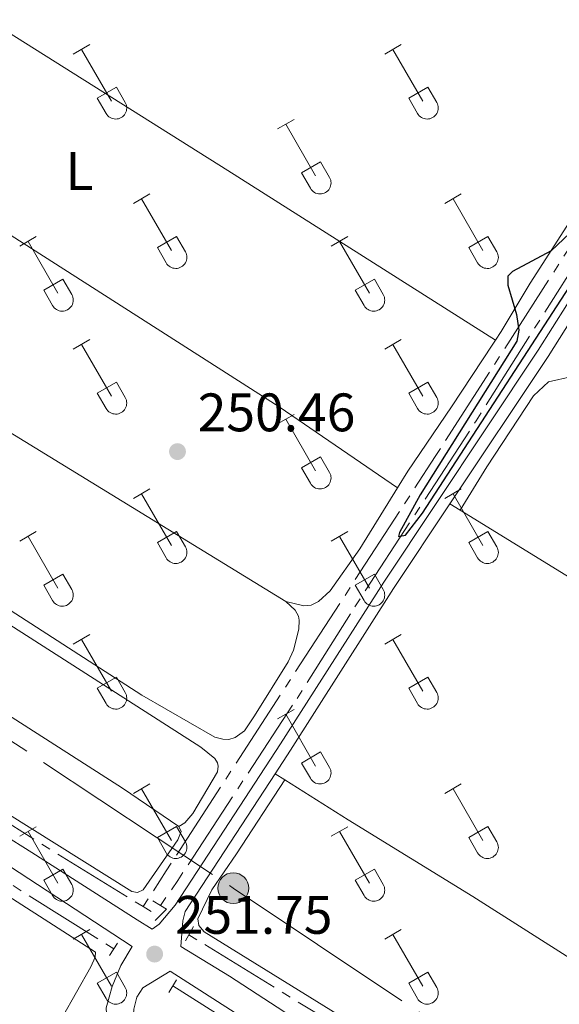
# Model space of a CAD drawing. Units: metres. Extents: x 625280 to 629787, y 643764 to 646814.
# Drawn here: x 628159 to 628258, y 644894 to 645076 of the extents above; entities that cross this region are included whole.
import ezdxf
from ezdxf.enums import TextEntityAlignment as Align

# ---------------------------------------------------------------- set-up
doc = ezdxf.new("R2010")
doc.units = ezdxf.units.M
doc.header["$MEASUREMENT"] = 0
for name, pattern in [('5aceql', [40.5, 3.5, -3.5, 30, -3.5]), ('5aceqo', [40.5, 3.5, -3.5, 30, -3.5]), ('5elect', [127.5, 75, -7.5, 7.5, -7.5, 7.5, -7.5, 7.5, -7.5]), ('DGN Style 2', [56.40338, 33.842028, -22.561352]), ('DGN Style 3', [78.964732, 56.40338, -22.561352])]:
    doc.linetypes.add(name, pattern=pattern)
for name, color, linetype, lineweight in [('Carátula', 7, 'Continuous', 0), ('Elementos auxiliares', 7, 'Continuous', 0), ('Entidades rústicas y varios', 7, 'Continuous', 0), ('Hidrografía', 7, 'Continuous', 0), ('Líneas de conducción', 7, 'Continuous', 0), ('Relieve y altimetría', 7, 'Continuous', 0), ('Textos de rotulación', 7, 'Continuous', 0), ('Viales y ferrocarril', 7, 'Continuous', 0)]:
    doc.layers.add(name, color=color, linetype=linetype, lineweight=lineweight)
doc.styles.add('Style-arial', font='arial.shx', dxfattribs={"bigfont": 'arialbig.shx'})
doc.styles.add('Style-Arial Narrow', font='txt')

# ---------------------------------------------------------------- blocks, each defined once
blk = doc.blocks.new('5PATER_338')
at = {"layer": 'Relieve y altimetría', "linetype": 'Continuous', "lineweight": 0}
h = blk.add_hatch(color=250, dxfattribs=at)
edge = h.paths.add_edge_path(flags=16)
edge.add_ellipse((1.001171767711639e-08, 1.001171767711639e-08), major_axis=(-1.095731443231309, -1.11071070076283), ratio=0.9994222409660317, start_angle=0, end_angle=360)
blk = doc.blocks.new('5PATER_354')
at = {"layer": 'Relieve y altimetría', "linetype": 'Continuous', "lineweight": 0}
h = blk.add_hatch(color=250, dxfattribs=at)
edge = h.paths.add_edge_path(flags=16)
edge.add_ellipse((1.001171767711639e-08, 1.001171767711639e-08), major_axis=(-1.095731443231309, -1.11071070076283), ratio=0.9994222409660317, start_angle=0, end_angle=360)
blk = doc.blocks.new('5PELE_5')
at = {"layer": 'Líneas de conducción', "linetype": 'Continuous', "lineweight": 0}
blk.add_hatch(color=9, dxfattribs=at).paths.add_polyline_path([(-2.850200000102632, 0, 0.9999999999999999), (2.849799999850802, 0, 0.9999999999999999)])
at = {"layer": 'Líneas de conducción', "color": 252, "linetype": 'Continuous', "lineweight": 0}
blk.add_circle((-0.0002000001259148121, 0, -2.61275051514076e-05), 2.85, dxfattribs=at)

msp = doc.modelspace()

# ---------------------------------------------------------------- linework, layer by layer
at = {"layer": 'Carátula', "color": 7, "linetype": 'Continuous', "lineweight": 0}
msp.add_3dface([(625332.9890000002, 643764.486), (629787.2640000001, 643844.55), (629733.8870000001, 646814.0819999999), (625279.6130000001, 646734.017)], dxfattribs=at)
at = {"layer": 'Elementos auxiliares', "color": 250, "linetype": 'Continuous', "lineweight": 0}
msp.add_3dface([(626183.47, 644173.8300000001), (626142.3400000001, 646486.94), (629595.53, 646549.0700000002), (629637.77, 644235.9199999999)], dxfattribs=at)
at = {"layer": 'Entidades rústicas y varios', "color": 32, "linetype": 'Continuous', "lineweight": 0}
for p, q in [((628168.5009999999, 645069.4350000002), (628171.5460000001, 645071.19)), ((628170.0260000001, 645070.3100000002), (628175.551, 645060.74)), ((628226.1240000001, 645069.4350000002), (628229.169, 645071.19)), ((628227.649, 645070.3100000002), (628233.1740000001, 645060.74)), ((628172.9310000001, 645061.2949999999), (628176.4709999999, 645063.3350000001)), ((628176.4709999999, 645063.3350000001), (628178.121, 645060.4850000001)), ((628230.554, 645061.2949999999), (628234.094, 645063.3350000001)), ((628234.094, 645063.3350000001), (628235.744, 645060.4850000001)), ((628172.9310000001, 645061.2949999999), (628174.5660000001, 645058.4650000001)), ((628230.554, 645061.2949999999), (628232.189, 645058.4650000001)), ((628206.301, 645055.5900000001), (628209.341, 645057.3450000001)), ((628207.821, 645056.4650000001), (628213.3459999999, 645046.895)), ((628210.7309999999, 645047.4500000001), (628214.2660000002, 645049.49)), ((628214.2660000002, 645049.49), (628215.9160000001, 645046.6399999999)), ((628210.7309999999, 645047.4500000001), (628212.361, 645044.6200000001)), ((628179.6259999999, 645041.8180000001), (628182.6710000001, 645043.5730000001)), ((628237.2490000001, 645041.8180000001), (628240.294, 645043.5730000001)), ((628181.1510000001, 645042.6930000001), (628186.676, 645033.1229999999)), ((628238.774, 645042.6930000001), (628244.2990000001, 645033.1229999999)), ((628158.608, 645033.9180000002), (628161.648, 645035.6780000001)), ((628184.0560000001, 645033.6780000001), (628187.5959999999, 645035.7180000001)), ((628187.5959999999, 645035.7180000001), (628189.246, 645032.868)), ((628216.2309999999, 645033.9180000002), (628219.271, 645035.6780000001)), ((628241.679, 645033.6780000001), (628245.219, 645035.7180000001)), ((628245.219, 645035.7180000001), (628246.869, 645032.868)), ((628160.128, 645034.798), (628165.6529999999, 645025.223)), ((628217.7509999999, 645034.798), (628223.2760000001, 645025.223)), ((628184.0560000001, 645033.6780000001), (628185.6910000001, 645030.848)), ((628241.679, 645033.6780000001), (628243.314, 645030.848)), ((628163.038, 645025.7830000002), (628166.578, 645027.8230000001)), ((628166.578, 645027.8230000001), (628168.223, 645024.9680000001)), ((628220.6610000001, 645025.7830000002), (628224.2010000001, 645027.8230000001)), ((628224.2010000001, 645027.8230000001), (628225.8459999999, 645024.9680000001)), ((628163.038, 645025.7830000002), (628164.6680000002, 645022.953)), ((628220.6610000001, 645025.7830000002), (628222.2910000001, 645022.953)), ((628168.5009999999, 645014.888), (628171.5460000001, 645016.6429999999)), ((628170.0260000001, 645015.763), (628175.551, 645006.1930000001)), ((628226.1240000001, 645014.888), (628229.169, 645016.6429999999)), ((628227.649, 645015.763), (628233.1740000001, 645006.1930000001)), ((628172.9310000001, 645006.7479999999), (628176.4709999999, 645008.788)), ((628176.4709999999, 645008.788), (628178.121, 645005.9380000001)), ((628230.554, 645006.7479999999), (628234.094, 645008.788)), ((628234.094, 645008.788), (628235.744, 645005.9380000001)), ((628172.9310000001, 645006.7479999999), (628174.5660000001, 645003.9180000002)), ((628230.554, 645006.7479999999), (628232.189, 645003.9180000002)), ((628206.301, 645001.0430000002), (628209.341, 645002.798)), ((628207.821, 645001.9180000002), (628213.3459999999, 644992.348)), ((628210.7309999999, 644992.9029999999), (628214.2660000002, 644994.9430000001)), ((628214.2660000002, 644994.9430000001), (628215.9160000001, 644992.0930000001)), ((628210.7309999999, 644992.9029999999), (628212.361, 644990.0730000001)), ((628179.6259999999, 644987.271), (628182.6710000001, 644989.0260000001)), ((628237.2490000001, 644987.271), (628240.294, 644989.0260000001)), ((628181.1510000001, 644988.146), (628186.676, 644978.5760000001)), ((628238.774, 644988.146), (628244.2990000001, 644978.5760000001)), ((628158.608, 644979.371), (628161.648, 644981.1310000002)), ((628184.0560000001, 644979.1310000002), (628187.5959999999, 644981.1710000001)), ((628187.5959999999, 644981.1710000001), (628189.246, 644978.321)), ((628216.2309999999, 644979.371), (628219.271, 644981.1310000002)), ((628241.679, 644979.1310000002), (628245.219, 644981.1710000001)), ((628245.219, 644981.1710000001), (628246.869, 644978.321)), ((628160.128, 644980.2509999999), (628165.6529999999, 644970.676)), ((628217.7509999999, 644980.2509999999), (628223.2760000001, 644970.676)), ((628184.0560000001, 644979.1310000002), (628185.6910000001, 644976.301)), ((628241.679, 644979.1310000002), (628243.314, 644976.301)), ((628163.038, 644971.236), (628166.578, 644973.2760000001)), ((628166.578, 644973.2760000001), (628168.223, 644970.4210000001)), ((628220.6610000001, 644971.236), (628224.2010000001, 644973.2760000001)), ((628224.2010000001, 644973.2760000001), (628225.8459999999, 644970.4210000001)), ((628163.038, 644971.236), (628164.6680000002, 644968.4060000001)), ((628220.6610000001, 644971.236), (628222.2910000001, 644968.4060000001)), ((628168.5009999999, 644960.341), (628171.5460000001, 644962.0959999999)), ((628170.0260000001, 644961.216), (628175.551, 644951.646)), ((628226.1240000001, 644960.341), (628229.169, 644962.0959999999)), ((628227.649, 644961.216), (628233.1740000001, 644951.646)), ((628172.9310000001, 644952.2010000001), (628176.4709999999, 644954.2409999999)), ((628176.4709999999, 644954.2409999999), (628178.121, 644951.3910000002)), ((628230.554, 644952.2010000001), (628234.094, 644954.2409999999)), ((628234.094, 644954.2409999999), (628235.744, 644951.3910000002)), ((628172.9310000001, 644952.2010000001), (628174.5660000001, 644949.371)), ((628230.554, 644952.2010000001), (628232.189, 644949.371)), ((628206.301, 644946.496), (628209.341, 644948.2509999999)), ((628207.821, 644947.371), (628213.3459999999, 644937.801)), ((628210.7309999999, 644938.3559999999), (628214.2660000002, 644940.396)), ((628214.2660000002, 644940.396), (628215.9160000001, 644937.5460000001)), ((628210.7309999999, 644938.3559999999), (628212.361, 644935.5260000001)), ((628179.6259999999, 644932.7239999999), (628182.6710000001, 644934.4790000002)), ((628237.2490000001, 644932.7239999999), (628240.294, 644934.4790000002)), ((628181.1510000001, 644933.5989999999), (628186.676, 644924.0290000001)), ((628238.774, 644933.5989999999), (628244.2990000001, 644924.0290000001)), ((628158.608, 644924.824), (628161.648, 644926.584)), ((628184.0560000001, 644924.584), (628187.5959999999, 644926.6240000001)), ((628187.5959999999, 644926.6240000001), (628189.246, 644923.774)), ((628216.2309999999, 644924.824), (628219.271, 644926.584)), ((628241.679, 644924.584), (628245.219, 644926.6240000001)), ((628245.219, 644926.6240000001), (628246.869, 644923.774)), ((628160.128, 644925.7039999999), (628165.6529999999, 644916.1290000001)), ((628217.7509999999, 644925.7039999999), (628223.2760000001, 644916.1290000001)), ((628184.0560000001, 644924.584), (628185.6910000001, 644921.7540000001)), ((628241.679, 644924.584), (628243.314, 644921.7540000001)), ((628163.038, 644916.689), (628166.578, 644918.7290000002)), ((628166.578, 644918.7290000002), (628168.223, 644915.8740000001)), ((628220.6610000001, 644916.689), (628224.2010000001, 644918.7290000002)), ((628224.2010000001, 644918.7290000002), (628225.8459999999, 644915.8740000001)), ((628163.038, 644916.689), (628164.6680000002, 644913.8589999999)), ((628220.6610000001, 644916.689), (628222.2910000001, 644913.8589999999)), ((628168.5009999999, 644905.794), (628171.5460000001, 644907.5490000001)), ((628170.0260000001, 644906.669), (628175.551, 644897.0989999999)), ((628226.1240000001, 644905.794), (628229.169, 644907.5490000001)), ((628227.649, 644906.669), (628233.1740000001, 644897.0989999999)), ((628172.9310000001, 644897.6540000001), (628176.4709999999, 644899.6939999999)), ((628176.4709999999, 644899.6939999999), (628178.121, 644896.844)), ((628230.554, 644897.6540000001), (628234.094, 644899.6939999999)), ((628234.094, 644899.6939999999), (628235.744, 644896.844)), ((628172.9310000001, 644897.6540000001), (628174.5660000001, 644894.824)), ((628230.554, 644897.6540000001), (628232.189, 644894.824))]:
    msp.add_line(p, q, dxfattribs=at)
at = {"layer": 'Entidades rústicas y varios', "color": 92, "linetype": 'Continuous', "lineweight": 0, "extrusion": (-0.009207980346790432, 0.005652230936129076, 0.9999416309882182), "elevation": -1888.395106215055, "flags": 128}
msp.add_lwpolyline([(628215.7450589205, 645006.0799625962), (628213.8519181805, 645007.2419811581)], dxfattribs=at)
at = {"layer": 'Entidades rústicas y varios', "color": 92, "linetype": 'Continuous', "lineweight": 0, "extrusion": (-0.362343452878798, -0.5751117054045153, 0.7334533035323929), "elevation": -598393.1814468764, "flags": 128}
msp.add_lwpolyline([(187882.2447608468, 646047.5865397172), (187841.9864440294, 646048.2147212275), (187759.0272891168, 646048.2144006275), (187721.9504802667, 646047.5997800769)], dxfattribs=at)
at = {"layer": 'Entidades rústicas y varios', "color": 92, "linetype": 'Continuous', "lineweight": 0, "extrusion": (0.02614050930392256, -0.01647190046690234, 0.9995225611602473), "elevation": 6049.211974117457, "flags": 128}
msp.add_lwpolyline([(880549.9271522716, -187567.5175376159), (880549.9271522716, -187565.4138011779)], dxfattribs=at)
at = {"layer": 'Entidades rústicas y varios', "color": 92, "linetype": 'Continuous', "lineweight": 0}
for points in [[(628246.594, 645016.523, 250.366), (628197.084, 645047.905, 250.031), (628152.425, 645075.959, 250.073), (628135.5140000001, 645086.929, 250.031), (628112.719, 645100.8659999999, 250.141)], [(628246.594, 645016.523, 250.366), (628247.6939999999, 645018.1100000001, 250.163), (628253.0560000001, 645027.0989999999, 249.829), (628261.4770000001, 645040.1799999999, 250.205), (628288.1229999999, 645080.142, 249.996), (628294.7139999999, 645091.1359999999, 249.946), (628294.7180000001, 645092.0040000001, 249.913), (628294.2790000001, 645092.7779999999, 249.855), (628287.554, 645097.3540000002, 249.918)], [(628095.716, 645075.1340000001, 250.164), (628117.9569999999, 645060.4369999999, 250.372), (628151.6440000001, 645039.3080000001, 250.581), (628206.5700000002, 645004.216, 250.665), (628228.48, 644989.2350000001, 250.234)], [(628083.8049999999, 645044.831, 250.498), (628095.3459999999, 645038.618, 250.498), (628153.7350000001, 645001.3160000001, 250.373), (628207.807, 644968.2250000001, 250.331)], [(628057.513, 645009.76, 250.993), (628056.4950000001, 645010.594, 250.952), (628056.47, 645011.4520000002, 250.966), (628058.118, 645014.1910000001, 250.966), (628063.7830000002, 645021.6020000001, 250.999), (628065.084, 645021.871, 250.999), (628066.798, 645021.4809999999, 250.999), (628192.098, 644941.2540000001, 250.832), (628194.6830000001, 644939.1850000002, 250.832), (628195.1830000001, 644938.378, 250.832), (628195.3389999999, 644937.78, 250.832), (628195.1780000001, 644936.7309999999, 250.79), (628190.6370000001, 644929.013, 250.79), (628189.1359999999, 644927.3090000001, 250.749), (628188.0140000001, 644926.6300000001, 250.992)], [(628228.48, 644989.2350000001, 250.234), (628230.399, 644992.328, 250.289), (628238.49, 645004.23, 250.623), (628246.1130000001, 645015.828, 250.456), (628246.594, 645016.523, 250.366)], [(628188.0140000001, 644926.6300000001, 250.992), (628188.4500000001, 644925.7150000001, 250.95), (628187.824, 644924.1259999999, 250.991), (628181.4160000001, 644914.9350000002, 251.033), (628180.3740000001, 644914.4110000001, 251.033), (628179.3250000001, 644914.5930000001, 251.033), (628133.0109999999, 644943.592, 251.075), (628101.105, 644964.581, 250.859), (628050.395, 644996.7339999999, 250.909), (628049.8970000001, 644997.328, 250.993), (628049.699, 644997.967, 251.118), (628049.8630000001, 644998.6740000001, 251.327), (628050.5120000001, 645000.0700000002, 251.368), (628056.7679999999, 645009.3890000001, 250.993), (628057.513, 645009.76, 250.993)], [(628057.513, 645009.76, 250.993), (628095.872, 644985.2350000001, 251.034), (628120.0900000001, 644970.5109999999, 251.034), (628177.6399999999, 644933.6930000001, 251.034), (628188.0140000001, 644926.6300000001, 250.992)], [(628207.807, 644968.2250000001, 250.331), (628209.5549999999, 644966.5970000002, 250.331), (628210.1429999999, 644965.5120000001, 250.331), (628210.2790000001, 644964.744, 250.331), (628210.2520000001, 644963.0760000001, 250.331), (628209.2220000002, 644959.2180000001, 250.331), (628208.2810000001, 644957.05, 250.331), (628202.0310000001, 644947.0680000001, 250.331), (628200.1560000001, 644944.2919999999, 250.331), (628198.4790000002, 644943.057, 250.331), (628197.307, 644942.703, 250.331), (628196.152, 644942.7350000001, 250.331), (628194.6740000001, 644943.1259999999, 250.331), (628181.2139999999, 644950.902, 250.582), (628091.5390000001, 645008.6939999999, 250.665)], [(628240.0700000002, 644985.1030000001, 250.837), (628244.9920000001, 644993.138, 250.92), (628253.6699999999, 645006.2220000002, 250.92), (628256.423, 645008.8570000001, 250.837), (628260.831, 645009.7919999999, 250.537)], [(628207.807, 644968.2250000001, 250.331), (628211.1499999999, 644967.4029999999, 250.331), (628212.517, 644967.523, 250.331), (628213.899, 644968.2420000001, 250.331), (628216.017, 644970.209, 250.372), (628221.4979999999, 644977.98, 250.038), (628228.48, 644989.2350000001, 250.234)], [(628149.4350000002, 644918.2380000001, 251.283), (628172.6070000001, 644903.3929999999, 251.283), (628172.5560000001, 644902.4700000001, 251.283), (628171.7390000002, 644900.6769999999, 251.283), (628163.8049999999, 644886.5860000001, 251.283), (628163.213, 644886.1939999999, 251.283), (628162.648, 644886.189, 251.283), (628161.6930000001, 644886.4770000001, 251.283), (628156.9080000002, 644888.9330000001, 251.283), (628115.273, 644914.548, 251.392), (628051.834, 644954.1040000002, 251.451), (628034.4709999999, 644965.3049999999, 251.534), (628026.1540000001, 644969.733, 251.534), (628024.1610000001, 644970.2050000001, 251.493), (628021.9820000001, 644970.0549999999, 251.409), (628019.797, 644968.3659999999, 251.409), (628015.8530000001, 644962.939, 251.409)], [(628207.6140000002, 644935.246, 250.974), (628198.6810000001, 644921.565, 251.099), (628194.142, 644914.923, 251.491), (628191.578, 644909.574, 251.533), (628191.719, 644908.314, 251.575), (628192.6930000001, 644907.1270000001, 251.575), (628213.5549999999, 644894.2849999999, 251.575), (628321.9870000001, 644827.122, 251.202), (628323.598, 644826.659, 251.156), (628324.997, 644826.73, 251.156), (628327.19, 644827.8790000001, 251.156), (628329.55, 644830.578, 251.109), (628342.844, 644849.7960000001, 251.044)], [(628342.844, 644849.7960000001, 251.044), (628328.298, 644858.719, 250.914), (628300.345, 644876.8870000001, 250.914), (628242.442, 644913.6529999999, 251.054), (628219.3330000001, 644927.871, 250.553), (628207.6140000002, 644935.246, 250.974)]]:
    msp.add_polyline3d(points, dxfattribs=at)
at = {"layer": 'Entidades rústicas y varios', "color": 32, "linetype": 'Continuous', "lineweight": 0}
for centre, radius in [((628176.3530037878, 645059.4592985797), 2.043241192273062), ((628233.9760037877, 645059.4592985797), 2.043241192273062), ((628214.1490037879, 645045.6152985799), 2.043241192273062), ((628187.4780037878, 645031.8432985801), 2.043241192273061), ((628245.1010037877, 645031.8432985801), 2.043241192273061), ((628166.4570037883, 645023.9462985807), 2.043241192273063), ((628224.0800037882, 645023.9462985807), 2.043241192273063), ((628176.3530037878, 645004.9122985797), 2.043241192273062), ((628233.9760037877, 645004.9122985797), 2.043241192273062), ((628214.1490037879, 644991.0682985799), 2.043241192273062), ((628187.4780037878, 644977.29629858), 2.043241192273061), ((628245.1010037877, 644977.29629858), 2.043241192273061), ((628166.4570037883, 644969.3992985806), 2.043241192273063), ((628224.0800037882, 644969.3992985806), 2.043241192273063), ((628176.3530037878, 644950.3652985797), 2.043241192273062), ((628233.9760037877, 644950.3652985797), 2.043241192273062), ((628214.1490037879, 644936.5212985799), 2.043241192273062), ((628187.4780037878, 644922.74929858), 2.043241192273061), ((628245.1010037877, 644922.74929858), 2.043241192273061), ((628166.4570037883, 644914.8522985806), 2.043241192273063), ((628224.0800037882, 644914.8522985806), 2.043241192273063), ((628176.3530037878, 644895.8182985798), 2.043241192273062), ((628233.9760037877, 644895.8182985798), 2.043241192273062)]:
    msp.add_arc(centre, radius, 209.1684861111111, 29.9993388888889, dxfattribs=at)
at = {"layer": 'Hidrografía', "color": 5, "linetype": '5aceqo', "lineweight": 0, "ltscale": 0.5, "extrusion": (0.06157728133080154, 0.1001646440507999, 0.9930635843218116), "elevation": 103528.5535283374, "flags": 128}
msp.add_lwpolyline([(-197396.994067991, -872261.1203673581), (-197377.8919595993, -872261.1203673577), (-197237.4211387347, -872262.8979023276)], dxfattribs=at)
at = {"layer": 'Hidrografía', "color": 5, "linetype": '5aceqo', "lineweight": 0, "ltscale": 0.5, "elevation": 251.231, "flags": 128}
for points in [[(628181.429, 644911.797), (628184.3829999999, 644909.98)], [(628189.8790000001, 644906.6020000001), (628212.896, 644892.453), (628274.152, 644853.392), (628326.9099999999, 644820.1040000002)]]:
    msp.add_lwpolyline(points, dxfattribs=at)
at = {"layer": 'Hidrografía', "color": 5, "linetype": '5aceqo', "lineweight": 0, "ltscale": 0.5, "extrusion": (-0.3411379433904273, -0.541439802992785, 0.7684190544972734), "elevation": -563278.020683519, "flags": 128}
msp.add_lwpolyline([(187873.0296072735, 676751.7064859342), (187743.8688634499, 676751.7064859343), (187713.2283209613, 676751.645543387)], dxfattribs=at)
at = {"layer": 'Hidrografía', "color": 5, "linetype": '5aceqo', "lineweight": 0, "ltscale": 0.5}
for points in [[(628181.429, 644911.797, 251.231), (628185.6660000001, 644918.3910000002, 250.853), (628235.4839999999, 644995.0320000001, 250.226), (628284.1799999999, 645070.743, 250.226), (628298.2679999999, 645092.217, 249.725), (628332.696, 645145.105, 249.725), (628385.51, 645227.8470000002, 249.474), (628404.9480000001, 645257.52, 249.432), (628448.69, 645324.8230000001, 248.706), (628485.8459999999, 645382.7830000002, 248.706), (628519.7270000001, 645434.7679999999, 248.539), (628554.527, 645488.9210000001, 247.954), (628593.565, 645548.973, 247.954), (628623.024, 645594.5190000001, 248.139), (628654.6440000001, 645643.4430000001, 247.861), (628657.4070000001, 645641.6370000001, 247.579)], [(628176.0109999999, 644903.9809999999, 251.602), (628150.328, 644920.1100000001, 251.565), (628128.6410000002, 644934.064, 251.782), (628046.9169999999, 644985.436, 251.615), (628021.6370000001, 645001.753, 251.824), (627993.152, 645002.3600000001, 252.075), (627977.8999999999, 645002.5360000001, 252.075), (627959.0819999999, 645002.3800000001, 251.741), (627957.2550000001, 645002.1560000001, 251.748), (627955.7810000001, 645001.467, 251.514)]]:
    msp.add_polyline3d(points, dxfattribs=at)
at = {"layer": 'Hidrografía', "color": 5, "linetype": '5aceql', "lineweight": 0, "ltscale": 0.5}
msp.add_polyline3d([(628184.6570000001, 644912.0320000001, 250.551), (628187.8370000002, 644916.628, 250.551), (628209.9060000001, 644950.3030000001, 250.092), (628220.598, 644967.2550000001, 250.092), (628243.0449999999, 645001.6390000001, 249.841), (628265.2290000002, 645036.7479999999, 249.716), (628288.3520000001, 645072.0360000001, 249.716), (628316.8319999999, 645114.6040000002, 249.465), (628350.55, 645167.869, 249.298), (628370.8940000001, 645198.834, 249.298), (628383.4330000001, 645219.1599999999, 249.257), (628394.679, 645236.246, 248.839), (628408.4809999999, 645256.4350000002, 248.672), (628419.8729999999, 645273.9060000001, 248.547), (628472.94, 645357.186, 248.38), (628526.534, 645438.9010000001, 248.003), (628535.2479999999, 645452.669, 248.003), (628545.595, 645467.6930000001, 248.003), (628554.733, 645482.3, 247.945), (628565.8100000002, 645499.9780000001, 247.427), (628593.9610000001, 645543.4610000001, 247.469), (628622.3049999999, 645587.3489999999, 247.747), (628649.372, 645628.4010000001, 247.747), (628657.4070000001, 645641.6370000001, 247.579)], dxfattribs=at)
at = {"layer": 'Líneas de conducción', "color": 6, "linetype": '5elect', "lineweight": 0, "ltscale": 0.5}
msp.add_polyline3d([(626869.0430000002, 646500.0149999999, 252.374), (626994.588, 646345.997, 252.445), (627133.6399999999, 646170.8790000001, 251.684), (627266.8640000002, 646004.592, 252.452), (627393.0410000001, 645845.0020000001, 251.093), (627495.2339999999, 645716.534, 250.146), (627597.423, 645587.8450000001, 249.833), (627720.6059999999, 645433.3019999999, 249.171), (627835.4199999999, 645289.7550000001, 249.267), (627944.0730000001, 645151.898, 249.979), (628056.6910000001, 645008.8230000001, 251.025), (628198.1040000002, 644915.2200000001, 251.275), (628335.9110000001, 644823.3, 251.545), (628483.057, 644725.3770000001, 252.167), (628619.787, 644634.3940000001, 252.175), (628789.253, 644529.9850000001, 252.156), (628941.6499999999, 644436.1660000001, 251.977)], dxfattribs=at)
at = {"layer": 'Relieve y altimetría', "color": 30, "linetype": 'Continuous', "lineweight": 30, "elevation": 250, "flags": 128}
msp.add_lwpolyline([(628266.121, 645041.7180000001), (628256.885, 645033.048), (628249.7649999999, 645029.2100000001), (628248.919, 645028.3470000002), (628248.871, 645026.7200000001), (628250.5279999999, 645021.3080000001), (628250.942, 645018.361), (628250.5349999999, 645016.3260000001), (628232.682, 644987.966), (628228.8389999999, 644980.9569999999), (628228.6969999999, 644980.23), (628229.9770000001, 644980.4780000001), (628233.1100000001, 644984.5360000001), (628296.8570000001, 645082.7479999999)], dxfattribs=at)
at = {"layer": 'Viales y ferrocarril', "color": 250, "linetype": 'Continuous', "lineweight": 0, "extrusion": (0.00807086143642416, 0.01234791874943247, 0.999891189129213), "elevation": 13284.79579033611, "flags": 128}
msp.add_lwpolyline([(628166.6909209868, 644796.0106725394), (628183.3450026752, 644821.4876148623)], dxfattribs=at)
at = {"layer": 'Viales y ferrocarril', "color": 1, "linetype": 'DGN Style 2', "lineweight": 0, "flags": 128}
for points, elevation in [([(628184.6570000001, 644912.0320000001), (628183.2339999999, 644912.885)], 251.231), ([(628184.6570000001, 644912.0320000001), (628185.7779999999, 644911.361), (628183.6540000001, 644909.2579999999)], 251.231), ([(628189.2540000001, 644905.5), (628190.7479999999, 644908.1329999999)], 251.231), ([(628175.22, 644902.7520000001), (628176.686, 644905.027)], 251.704), ([(628186.175, 644895.949), (628187.6120000001, 644898.2540000001)], 251.704)]:
    msp.add_lwpolyline(points, dxfattribs=dict(at, elevation=elevation))
at = {"layer": 'Viales y ferrocarril', "color": 250, "linetype": 'DGN Style 3', "lineweight": 0}
for points in [[(628046.378, 644993.8250000001, 251.423), (628094.0770000002, 644964.0290000001, 251.769), (628155.3189999999, 644925.2720000001, 251.744), (628160.824, 644921.788, 251.742), (628180.3130000001, 644909.3500000001, 251.742), (628183.125, 644907.635, 251.754), (628184.396, 644908.5390000001, 251.754), (628187.3659999999, 644912.081, 251.488), (628196.419, 644925.932, 251.243), (628206.8659999999, 644941.9160000001, 250.962), (628225.9299999999, 644971.8080000001, 250.834), (628254.521, 645014.7020000002, 250.779), (628269.2370000001, 645038.003, 250.503), (628295.3899999999, 645078.088, 250.252), (628326.436, 645124.8929999999, 250.252), (628346.119, 645156.2820000001, 249.93), (628382.9569999999, 645212.9439999999, 249.801), (628390.4680000001, 645225.1610000001, 249.634), (628405.1370000001, 645247.1000000001, 249.405), (628416.8470000002, 645265.1329999999, 249.547), (628455.3770000001, 645325.848, 249.085), (628522.4600000001, 645429.1510000001, 248.632)], [(628189.1840000001, 644910.892, 251.488), (628188.753, 644909.1910000001, 251.488), (628188.4160000001, 644904.4110000001, 251.778), (628197.392, 644898.9410000001, 251.819), (628206.2110000001, 644893.1930000001, 251.872), (628215.0390000001, 644887.44, 251.927), (628263.49, 644856.2200000001, 251.609), (628295.2110000001, 644836.3899999999, 251.46), (628347.2180000001, 644803.8350000001, 251.776), (628384.081, 644781.301, 251.592)], [(628179.398, 644904.4180000002, 251.835), (628177.287, 644900.9160000001, 251.881), (628175.716, 644897.003, 251.881), (628174.5619999999, 644893.064, 251.835), (628174.662, 644892.03, 251.843)]]:
    msp.add_polyline3d(points, dxfattribs=at)
at = {"layer": 'Viales y ferrocarril', "color": 250, "linetype": 'Continuous', "lineweight": 0}
for points in [[(628238.1769999999, 644986.2649999999, 250.813), (628256.3430000001, 645013.52, 250.779), (628271.065, 645036.8289999999, 250.503), (628297.2050000001, 645076.8940000001, 250.252), (628328.2620000001, 645123.7150000001, 250.252), (628347.9500000001, 645155.1130000001, 249.93), (628384.7930000002, 645211.7820000001, 249.801), (628392.297, 645223.9870000001, 249.634), (628406.9510000001, 645245.905, 249.405), (628418.675, 645263.959, 249.547), (628457.2050000001, 645324.6740000001, 249.085), (628508.095, 645403.04, 248.741)], [(627774.148, 645212.8189999999, 248.786), (627778.7520000001, 645215.2150000001, 249.112), (627782.4920000001, 645216.777, 249.138), (627785.869, 645217.513, 249.272), (627789.912, 645217.163, 249.513), (627792.284, 645216.1880000001, 249.376), (627796.2949999999, 645211.1259999999, 249.388), (627805.2930000002, 645199.646, 249.521), (627831.1290000001, 645170.1040000002, 249.455), (627842.98, 645155.9510000001, 249.555), (627861.0090000001, 645135.419, 249.801), (627883.3080000001, 645109.092, 249.739), (627912.622, 645075.456, 250.123), (627922.47, 645066.399, 250.089), (627927.3470000002, 645063, 250.076), (627947.7560000002, 645050.551, 250.123), (627971.94, 645035.271, 250.603), (627986.9550000001, 645025.7380000001, 250.457), (628023.298, 645003.284, 251.086), (628054.794, 644983.3859999999, 251.503), (628131.0410000001, 644935.121, 251.581), (628156.6969999999, 644919.3060000001, 251.793), (628179.398, 644904.4180000002, 251.835)], [(628205.8350000001, 644936.3670000001, 251.039), (628208.6910000001, 644940.7370000001, 250.962), (628227.75, 644970.621, 250.834), (628238.1769999999, 644986.2649999999, 250.813)], [(628257.25, 644846.2990000001, 251.368), (628250.1969999999, 644845.973, 251.508), (628237.9480000001, 644844.057, 251.647), (628235.8640000002, 644844.1290000001, 251.694), (628233.388, 644844.7339999999, 251.787), (628229.713, 644846.4310000001, 251.834), (628186.297, 644874.8360000001, 251.648), (628183.9890000002, 644876.5410000001, 251.648), (628182.1229999999, 644878.815, 251.648), (628180.7620000001, 644881.1540000001, 251.648), (628179.9310000001, 644884.092, 251.648), (628179.5190000001, 644890.1000000001, 251.695), (628179.7010000001, 644892.8400000001, 251.695), (628180.2760000001, 644895.0770000002, 251.741), (628181.3910000002, 644896.814, 251.834), (628186.4520000002, 644899.8670000001, 251.881), (628212.7150000001, 644883.0700000002, 252.118), (628279.7020000002, 644841.3630000001, 251.479), (628345.334, 644799.7749999999, 252.055), (628416.9909999999, 644754.0249999999, 252.103), (628449.788, 644733.8890000001, 252.111), (628463.2020000002, 644726.0430000002, 252.196)]]:
    msp.add_polyline3d(points, dxfattribs=at)

# ---------------------------------------------------------------- block references
at = {"layer": 'Líneas de conducción', "color": 9, "linetype": 'Continuous', "lineweight": 0}
msp.add_blockref('5PELE_5', (628198.1040000002, 644915.2200000001, 251.275), dxfattribs=at)
at = {"layer": 'Relieve y altimetría', "color": 250, "linetype": 'Continuous', "lineweight": 0}
for name, p in [('5PATER_338', (628187.784, 644995.936, 250.458)), ('5PATER_354', (628183.554, 644903.0260000001, 251.754))]:
    msp.add_blockref(name, p, dxfattribs=at)

# ---------------------------------------------------------------- texts
at = {"layer": 'Entidades rústicas y varios', "color": 92, "linetype": 'Continuous', "lineweight": 0, "style": 'Style-Arial Narrow'}
msp.add_text('L', height=7.000002000000001, dxfattribs=at).set_placement((628169.6361597836, 645047.807001, 250.291), align=Align.MIDDLE_CENTER)
at = {"layer": 'Textos de rotulación', "color": 250, "linetype": 'Continuous', "lineweight": 0, "style": 'Style-arial'}
for s, p in [('250.46', (628191.534, 644999.686, 250.458)), ('251.75', (628187.304, 644906.7760000001, 251.754))]:
    msp.add_text(s, height=7.000002000000001, dxfattribs=at).set_placement(p)

doc.saveas('drawing.dxf')
